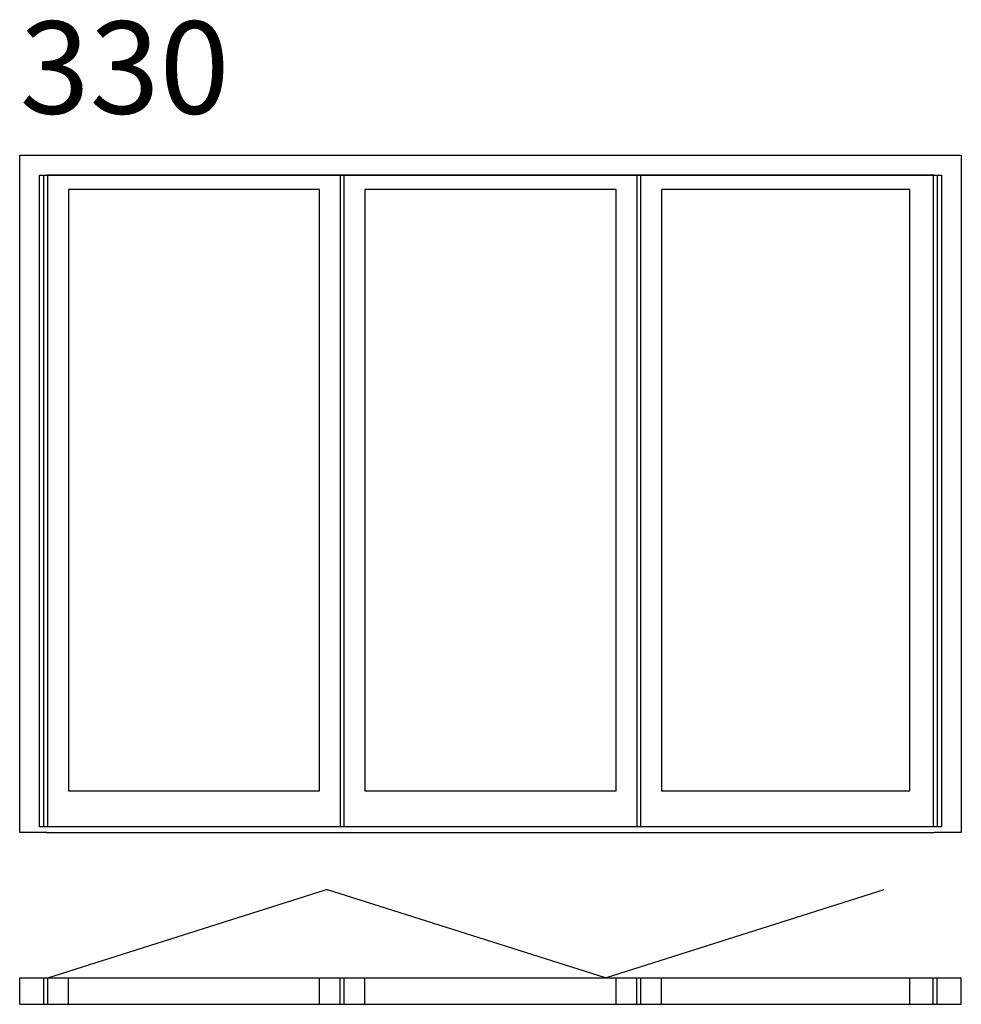
# Model space of a CAD drawing. Extents: x 1 to 3059, y -558 to 2640.
import ezdxf

# ---------------------------------------------------------------- set-up
doc = ezdxf.new("R2010")
doc.units = 0
doc.header["$LTSCALE"] = 4
doc.layers.add('sapa_elevation', color=7, linetype='CONTINUOUS')
doc.styles.add('ISO', font='isocpeur.ttf')

msp = doc.modelspace()

# ---------------------------------------------------------------- linework, layer by layer
at = {"layer": 'sapa_elevation'}
for p, q in [((65.2, 2135), (2995.2, 2135)), ((65.2, 18), (65.2, 2135)), ((2995.2, 2135), (2995.2, 18)), ((159.2, 2089), (159.2, 135)), ((975.2, 2089), (159.2, 2089)), ((975.2, 135), (975.2, 2089)), ((2085.2, 2089), (2085.2, 135)), ((2892, 2089), (2085.2, 2089)), ((2892, 135), (2892, 2089)), ((159.2, 135), (975.2, 135)), ((2085.2, 135), (2892, 135)), ((89.2, 0), (1.2, 0)), ((2995.2, 18), (65.2, 18)), ((3059.2, 0), (2971.2, 0)), ((92.2, -472.1), (997.8, -184.9)), ((1903.3, -472.1), (997.8, -184.9)), ((1903.3, -472.1), (2808.9, -184.9)), ((1.2, -558.1), (1.2, -472.1)), ((1.2, -558.1), (1.2, -472.1)), ((1.2, -472.1), (3059.2, -472.1)), ((79.2, -558.1), (79.2, -472.1)), ((92.2, -558.1), (92.2, -472.1)), ((159.2, -558.1), (159.2, -472.1)), ((975.2, -558.1), (975.2, -472.1)), ((1042.2, -558.1), (1042.2, -472.1)), ((1055.2, -558.1), (1055.2, -472.1)), ((1122.2, -558.1), (1122.2, -472.1)), ((1938.2, -558.1), (1938.2, -472.1)), ((2005.2, -558.1), (2005.2, -472.1)), ((2018.2, -558.1), (2018.2, -472.1)), ((2085.2, -558.1), (2085.2, -472.1)), ((2892, -558.1), (2892, -472.1)), ((2968.2, -558.1), (2968.2, -472.1)), ((2981.2, -558.1), (2981.2, -472.1)), ((3059.2, -558.1), (3059.2, -472.1)), ((1.2, -558.1), (3059.2, -558.1))]:
    msp.add_line(p, q, dxfattribs=at)
for points in [[(1.2, 0), (1.2, 2200), (3059.2, 2200), (3059.2, 0)], [(79.2, 18), (79.2, 2135)], [(2971.2, 2135), (89.2, 2135)], [(92.2, 18), (92.2, 2135)], [(1042.2, 2135), (1042.2, 18)], [(1055.2, 18), (1055.2, 2135)], [(1055.2, 40), (1055.2, 2135)], [(2005.2, 2135), (2005.2, 18)], [(2018.2, 18), (2018.2, 2135)], [(2968.2, 2135), (2968.2, 18)], [(2981.2, 2135), (2981.2, 18)], [(1938.2, 2089), (1122.2, 2089)], [(1122.2, 2089), (1122.2, 135)], [(1122.2, 2089), (1122.2, 135)], [(1938.2, 135), (1938.2, 2089)], [(1122.2, 135), (1938.2, 135)], [(89.2, 0), (2971.2, 0)]]:
    msp.add_lwpolyline(points, dxfattribs=at)

# ---------------------------------------------------------------- texts
at = {"layer": 'sapa_elevation', "insert": (1.2, 2634.9), "char_height": 300, "width": 919.788, "attachment_point": 1, "style": 'ISO'}
msp.add_mtext('330', dxfattribs=at)

doc.saveas('drawing.dxf')
